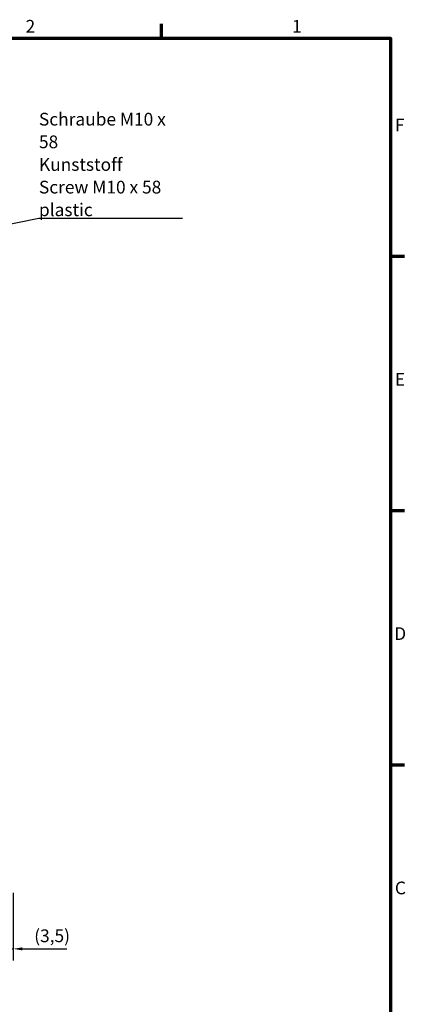
# Model space of a CAD drawing. Units: millimetres. Extents: x 32 to 1176, y 12 to 830.
# Drawn here: x 964 to 1176, y 288 to 830 of the extents above; entities that cross this region are included whole.
import ezdxf

# ---------------------------------------------------------------- set-up
doc = ezdxf.new("R2010")
doc.units = ezdxf.units.MM
doc.header["$LTSCALE"] = 2
doc.layers.get('0').update_dxf_attribs({"lineweight": 25})
for name, color, linetype, lineweight in [('Bemaßung (ISO)', 7, 'Continuous', 25), ('Rahmen (ISO)', 7, 'Continuous', 70), ('Symbol (ISO)', 7, 'Continuous', 25)]:
    doc.layers.add(name, color=color, linetype=linetype, lineweight=lineweight)
doc.styles.add('Notiztext (DIN)', font='isocpeur.ttf')
doc.dimstyles.new('Standard (DIN)', dxfattribs={"dimscale": 2, "dimtxt": 3.5, "dimasz": 2.5, "dimexe": 3.175, "dimexo": 0.8, "dimgap": 0.8, "dimtad": 1, "dimrnd": 1e-08, "dimtxsty": 'Notiztext (DIN)', "dimcen": 0.09, "dimdle": 10, "dimclrd": 256, "dimclre": 256, "dimclrt": 256, "dimadec": 0, "dimazin": 0, "dimtfac": 1, "dimtmove": 0, "dimatfit": 3, "dimfxl": 1, "dimtolj": 1, "dimtzin": 0, "dimlwd": -1, "dimlwe": -1, "dimarcsym": 0})
doc.dimstyles.new('Standard - Methode 2a (DIN)$7', dxfattribs={"dimscale": 2, "dimtxt": 3.5, "dimasz": 2.5, "dimexe": 3.175, "dimexo": 0.8, "dimgap": 0.8, "dimtad": 1, "dimtih": 1, "dimtoh": 1, "dimrnd": 1e-08, "dimtxsty": 'Notiztext (DIN)', "dimcen": 0.09, "dimdle": 10, "dimclrd": 256, "dimclre": 256, "dimclrt": 256, "dimazin": 2, "dimtfac": 1, "dimtmove": 0, "dimatfit": 3, "dimfxl": 1, "dimtolj": 1, "dimlwd": -1, "dimlwe": -1, "dimarcsym": 0})

# ---------------------------------------------------------------- blocks, each defined once
blk = doc.blocks.new('Ränder Vorgaberahmen')
at = {"layer": 'Rahmen (ISO)'}
for p, q in [((521, 410), (521, 413.9)), ((584, 350), (587.9, 350)), ((584, 280), (587.9, 280)), ((584, 210), (587.9, 210))]:
    blk.add_line(p, q, dxfattribs=at)
at = {"layer": 'Rahmen (ISO)', "flags": 128}
blk.add_lwpolyline([(20, 10), (20, 410), (584, 410), (584, 10), (20, 10)], dxfattribs=at)
at = {"layer": 'Rahmen (ISO)', "char_height": 3.5, "attachment_point": 7, "style": 'Notiztext (DIN)'}
for s, insert in [('2', (483.58, 410.4)), ('1', (556.92, 410.4)), ('F', (585.23, 383.25)), ('E', (585.23, 313.25)), ('D', (585.05, 243.25)), ('C', (585.23, 173.25))]:
    blk.add_mtext(s, dxfattribs=dict(at, insert=insert))
blk = doc.blocks.new('*D70')
at = {"layer": 'Bemaßung (ISO)', "transparency": 16777216}
for p, q in [((956.82, 353.99), (956.82, 312.31)), ((960.32, 349.53), (960.32, 312.31)), ((951.82, 318.66), (946.82, 318.66)), ((956.82, 318.66), (960.32, 318.66)), ((965.32, 318.66), (989.97, 318.66))]:
    blk.add_line(p, q, dxfattribs=at)
for points in [[(951.82, 319.49), (951.82, 317.83), (956.82, 318.66)], [(965.32, 319.49), (965.32, 317.83), (960.32, 318.66)]]:
    blk.add_solid(points, dxfattribs=at)
at = {"layer": 'Defpoints', "color": 0, "transparency": 16777216}
for p in [(956.82, 355.59), (960.32, 351.13), (960.32, 318.66)]:
    blk.add_point(p, dxfattribs=at)
at = {"layer": 'Bemaßung (ISO)', "transparency": 16777216, "insert": (971.92, 329.36), "char_height": 7, "attachment_point": 1, "style": 'Notiztext (DIN)'}
blk.add_mtext('\\A1;\\fISOCPEUR|b0|i0;\\H7.0000;(3,5)', dxfattribs=at)

msp = doc.modelspace()

# ---------------------------------------------------------------- block references
at = {"xscale": 2, "yscale": 2, "zscale": 2}
msp.add_blockref('Ränder Vorgaberahmen', (0, 0), dxfattribs=at)

# ---------------------------------------------------------------- texts
at = {"layer": 'Symbol (ISO)', "insert": (974.5306, 721.9815), "char_height": 7, "width": 80.467529, "attachment_point": 7, "line_spacing_factor": 1.068348, "style": 'Notiztext (DIN)'}
msp.add_mtext('\\fISOCPEUR|b0|i0;\\H7.0000;Schraube M10 x 58\\P\\fISOCPEUR|b0|i0;\\H7.0000;Kunststoff\\P\\fISOCPEUR|b0|i1;\\H7.0000;Screw M10 x 58\\P\\fISOCPEUR|b0|i1;\\H7.0000;plastic', dxfattribs=at)

# ---------------------------------------------------------------- dimensions: what is measured, and where the dimension line sits
at = {"layer": 'Bemaßung (ISO)'}
dim = msp.add_linear_dim(base=(960.3204, 318.6597), p1=(956.8204, 355.5874), p2=(960.3204, 351.1266), angle=180, text='\\fISOCPEUR|b0|i0;\\H7.0000;(<>)', dimstyle='Standard (DIN)', override={"dimgap": 0.8, "dimdec": 2, "dimtol": 0, "dimlim": 0, "dimtp": 0, "dimtm": 0, "dimtdec": 2, "dimtofl": 1, "dimatfit": 1}, dxfattribs=at)
dim.commit()
dim.dimension.update_dxf_attribs({"geometry": '*D70', "text_midpoint": (980.1454, 318.6597), "dimtype": 160})

# ---------------------------------------------------------------- leaders
at = {"layer": 'Symbol (ISO)', "annotation_type": 0, "has_hookline": 1, "hookline_direction": 0, "text_width": 79.1}
msp.add_leader([(905.2726, 707.1807), (974.5306, 720.8149)], dimstyle='Standard - Methode 2a (DIN)$7', override={"dimasz": 2.5, "dimgap": 0, "dimtad": 1, "dimldrblk": 'DotSmall'}, dxfattribs=at)

doc.saveas('drawing.dxf')
